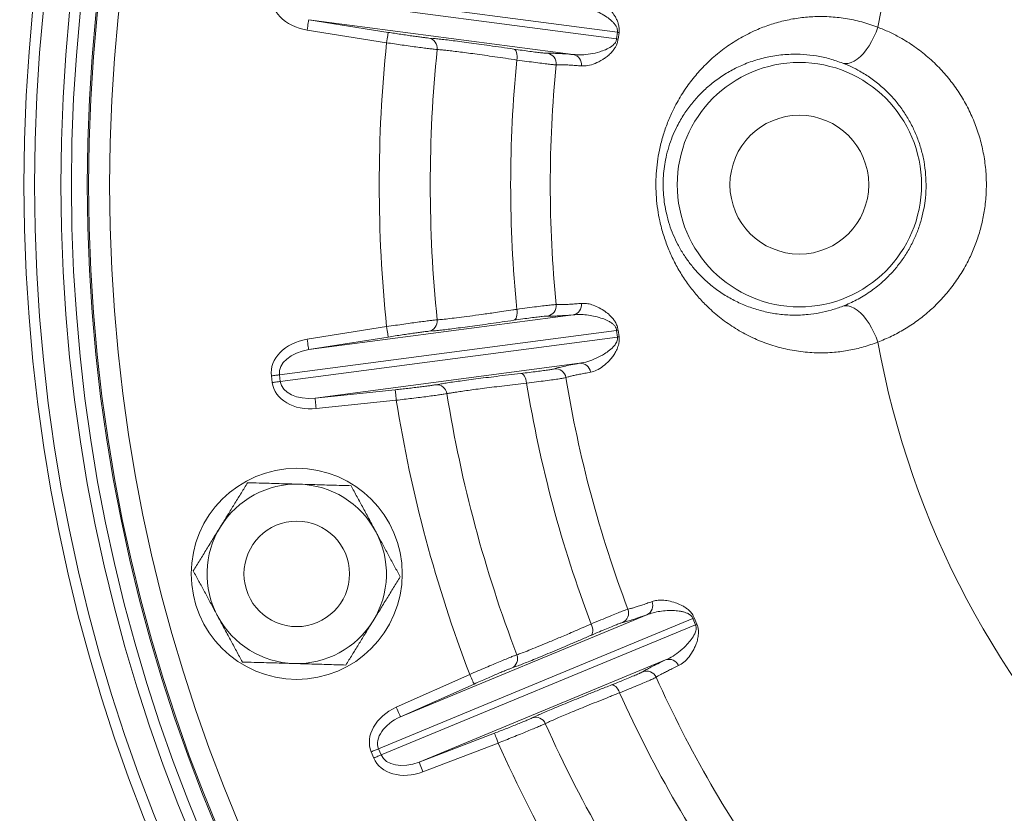
# Paper-space layout 'BSPT _ NPT' of a CAD drawing. Units: millimetres. Extents: x 4 to 417, y 5 to 293.
# Drawn here: x 51 to 65, y 57 to 68 of the extents above; entities that cross this region are included whole.
import ezdxf

# ---------------------------------------------------------------- set-up
doc = ezdxf.new("R2010")
doc.units = ezdxf.units.MM
doc.styles.add('SLDTEXTSTYLE1', font='TXT', dxfattribs={"width": 0.75})
doc.dimstyles.new('SLDDIMSTYLE1', dxfattribs={"dimtxt": 3, "dimasz": 2.5, "dimexe": 0, "dimexo": 0.0625, "dimgap": 0.75, "dimtad": 1, "dimdec": 0, "dimlfac": 7, "dimrnd": 1e-09, "dimzin": 12, "dimdsep": 46, "dimtxsty": 'SLDTEXTSTYLE1', "dimsah": 1, "dimcen": 0.09, "dimadec": 0, "dimazin": 3, "dimtfac": 1, "dimtofl": 0, "dimtmove": 0, "dimatfit": 3, "dimfxl": 0, "dimfrac": 2, "dimtolj": 1, "dimtzin": 12, "dimarcsym": 0})

# ---------------------------------------------------------------- blocks, each defined once
blk = doc.blocks.new('_D_4')
at = {"color": 7, "linetype": 'Continuous', "lineweight": 0}
for p, q in [((69.347, 89.61), (42.921, 89.61)), ((43.721, 89.61), (43.721, 24.62)), ((63.724, 24.62), (42.921, 24.62))]:
    blk.add_line(p, q, dxfattribs=at)
for points in [[(43.721, 89.61), (43.411, 87.11), (44.031, 87.11)], [(43.721, 24.62), (44.031, 27.12), (43.411, 27.12)]]:
    blk.add_solid(points, dxfattribs=at)
at = {"color": 7, "linetype": 'Continuous', "lineweight": 0, "insert": (39.854, 53.79), "char_height": 3, "attachment_point": 1, "rotation": 90, "style": 'SLDTEXTSTYLE1'}
blk.add_mtext('455', dxfattribs=at)

psp = doc.layouts.new('BSPT _ NPT')

# ---------------------------------------------------------------- linework, layer by layer
at = {"color": 7, "linetype": 'Continuous', "lineweight": 0}
for p, q in [((54.9966, 68.5773), (59.5641, 67.976)), ((59.576, 68.0662), (55.0084, 68.6676)), ((58.9754, 67.7655), (55.394, 68.237)), ((55.394, 68.237), (56.4713, 68.0659)), ((56.4489, 67.9249), (55.3716, 68.0959)), ((59.5641, 67.976), (59.576, 68.0662)), ((59.5959, 68.0632), (59.5841, 67.9737)), ((55.394, 63.77), (58.9754, 64.2415)), ((59.5641, 64.031), (54.9966, 63.4297)), ((55.3716, 63.9111), (56.4489, 64.0822)), ((59.576, 63.9408), (59.5641, 64.031)), ((59.5841, 64.0333), (59.5959, 63.9438)), ((55.0084, 63.3395), (59.576, 63.9408)), ((56.4713, 63.9411), (55.394, 63.77)), ((59.0618, 63.5851), (55.4804, 63.1136)), ((54.9006, 63.3253), (54.8887, 63.4155)), ((54.9966, 63.4297), (55.0084, 63.3395)), ((55.4804, 63.1136), (56.5653, 63.2272)), ((56.5801, 63.0851), (55.4953, 62.9715)), ((56.6365, 58.7989), (59.9738, 60.1812)), ((60.6158, 60.1376), (60.6503, 60.0542)), ((60.597, 60.1303), (56.3407, 58.3673)), ((56.3756, 58.2832), (60.6319, 60.0462)), ((60.6319, 60.0462), (60.597, 60.1303)), ((60.2272, 59.5695), (56.8899, 58.1871)), ((56.5784, 58.9293), (57.5747, 59.3734)), ((57.6328, 59.2429), (56.6365, 58.7989)), ((56.8899, 58.1871), (57.9084, 58.5776)), ((57.9595, 58.4443), (56.941, 58.0538)), ((56.2751, 58.2415), (56.2403, 58.3256)), ((56.3407, 58.3673), (56.3756, 58.2832))]:
    psp.add_line(p, q, dxfattribs=at)
at = {"color": 8, "linetype": 'Continuous', "lineweight": 0}
for p, q in [((57.0187, 67.9887), (57.0728, 67.9842)), ((57.0764, 64.0232), (57.0187, 64.0183)), ((57.114, 63.2943), (57.1674, 63.3039)), ((58.1961, 59.4788), (58.1416, 59.4591)), ((58.4211, 58.7845), (58.4702, 58.8076))]:
    psp.add_line(p, q, dxfattribs=at)
at = {"color": 7, "linetype": 'Continuous', "lineweight": 0, "flags": 128}
for points in [[(55.3716, 68.0959), (55.3759, 68.1231), (55.38, 68.1492), (55.3839, 68.1733), (55.3872, 68.1946), (55.39, 68.2121), (55.3921, 68.2253), (55.3935, 68.2337), (55.394, 68.237)], [(62.6278, 67.6481), (62.663, 67.6425), (62.7007, 67.6453), (62.7403, 67.6566), (62.7811, 67.676), (62.8226, 67.7034), (62.864, 67.7383), (62.9047, 67.7802), (62.9441, 67.8284), (62.9816, 67.8821), (63.0166, 67.9406), (63.0485, 68.0029), (63.0769, 68.068), (63.1013, 68.135)], [(56.4489, 67.9249), (56.4532, 67.952), (56.4573, 67.9781), (56.4612, 68.0023), (56.4645, 68.0235), (56.4673, 68.0411), (56.4694, 68.0543), (56.4708, 68.0627), (56.4713, 68.0659)], [(58.2139, 67.6913), (58.2164, 67.7182), (58.2164, 67.7444), (58.214, 67.7689), (58.2092, 67.7908), (58.2023, 67.8094), (58.1934, 67.8239), (58.1829, 67.8339), (58.1711, 67.8389)], [(58.1711, 64.1681), (58.1829, 64.1731), (58.1934, 64.1831), (58.2023, 64.1976), (58.2092, 64.2162), (58.214, 64.2381), (58.2164, 64.2626), (58.2164, 64.2888), (58.2139, 64.3157)], [(63.1013, 63.8721), (63.0769, 63.939), (63.0485, 64.0041), (63.0166, 64.0664), (62.9816, 64.1249), (62.9441, 64.1786), (62.9047, 64.2268), (62.864, 64.2687), (62.8226, 64.3036), (62.7811, 64.331), (62.7403, 64.3504), (62.7007, 64.3617), (62.663, 64.3645), (62.6278, 64.3589)], [(56.4489, 64.0822), (56.4532, 64.055), (56.4573, 64.0289), (56.4612, 64.0048), (56.4645, 63.9835), (56.4673, 63.966), (56.4694, 63.9527), (56.4708, 63.9443), (56.4713, 63.9411)], [(55.3716, 63.9111), (55.3759, 63.884), (55.38, 63.8578), (55.3839, 63.8337), (55.3872, 63.8125), (55.39, 63.7949), (55.3921, 63.7817), (55.3935, 63.7733), (55.394, 63.77)], [(54.8887, 63.4155), (54.904, 63.4175), (54.9191, 63.4195), (54.9339, 63.4215), (54.9481, 63.4233), (54.9616, 63.4251), (54.9743, 63.4268), (54.986, 63.4283), (54.9966, 63.4297)], [(54.9006, 63.3253), (54.9159, 63.3273), (54.931, 63.3293), (54.9458, 63.3312), (54.96, 63.3331), (54.9735, 63.3349), (54.9862, 63.3365), (54.9979, 63.3381), (55.0084, 63.3395)], [(58.3454, 63.3163), (58.3409, 63.343), (58.3342, 63.3683), (58.3255, 63.3913), (58.3152, 63.4113), (58.3037, 63.4274), (58.2913, 63.4391), (58.2786, 63.446), (58.2659, 63.4479)], [(56.5801, 63.0851), (56.5773, 63.1125), (56.5745, 63.1388), (56.572, 63.1631), (56.5697, 63.1845), (56.5679, 63.2021), (56.5665, 63.2155), (56.5656, 63.2239), (56.5653, 63.2272)], [(55.4953, 62.9715), (55.4924, 62.9989), (55.4897, 63.0252), (55.4871, 63.0495), (55.4849, 63.0709), (55.483, 63.0886), (55.4816, 63.1019), (55.4807, 63.1103), (55.4804, 63.1136)], [(59.216, 59.9021), (59.2261, 59.91), (59.2336, 59.9224), (59.2385, 59.9387), (59.2404, 59.9584), (59.2393, 59.9809), (59.2353, 60.0052), (59.2285, 60.0304), (59.2191, 60.0558)], [(57.5747, 59.3734), (57.5859, 59.3483), (57.5966, 59.3241), (57.6066, 59.3018), (57.6154, 59.2821), (57.6226, 59.2659), (57.628, 59.2537), (57.6315, 59.2459), (57.6328, 59.2429)], [(59.6049, 59.1245), (59.5936, 59.1491), (59.5805, 59.1718), (59.5662, 59.1918), (59.5511, 59.2084), (59.5358, 59.221), (59.5208, 59.2291), (59.5067, 59.2325), (59.494, 59.231)], [(56.5784, 58.9293), (56.5896, 58.9042), (56.6003, 58.8801), (56.6103, 58.8577), (56.619, 58.8381), (56.6263, 58.8218), (56.6317, 58.8096), (56.6352, 58.8019), (56.6365, 58.7989)], [(57.9595, 58.4443), (57.9497, 58.4699), (57.9402, 58.4946), (57.9315, 58.5174), (57.9238, 58.5375), (57.9174, 58.5541), (57.9126, 58.5666), (57.9096, 58.5746), (57.9084, 58.5776)], [(56.2403, 58.3256), (56.2545, 58.3315), (56.2686, 58.3374), (56.2823, 58.3431), (56.2956, 58.3486), (56.3082, 58.3538), (56.32, 58.3587), (56.3309, 58.3632), (56.3407, 58.3673)], [(56.2751, 58.2415), (56.2894, 58.2474), (56.3034, 58.2533), (56.3172, 58.259), (56.3304, 58.2645), (56.343, 58.2697), (56.3549, 58.2746), (56.3657, 58.2791), (56.3756, 58.2832)], [(56.941, 58.0538), (56.9312, 58.0794), (56.9217, 58.1041), (56.913, 58.1269), (56.9053, 58.147), (56.8989, 58.1636), (56.8941, 58.1761), (56.8911, 58.1841), (56.8899, 58.1871)]]:
    psp.add_lwpolyline(points, dxfattribs=at)
at = {"color": 7, "linetype": 'Continuous', "lineweight": 0}
for centre, radius in [((74.8952, 66.0035), 23.357), ((74.8952, 66.0035), 23.2142), ((74.8952, 66.0035), 22.8571), ((74.8952, 66.0035), 22.7143), ((74.8952, 66.0035), 22.5), ((74.8952, 66.0035), 22.4825), ((74.8952, 66.0035), 22.1968), ((62.0381, 66.0035), 1.6541), ((62.0381, 66.0035), 0.9398), ((55.2317, 60.7347), 1.4286), ((55.2317, 60.7347), 0.7143)]:
    psp.add_circle(centre, radius, dxfattribs=at)
for centre, radius, start, end in [((74.8952, 66.0035), 11.9849, 29.77014, 169.75581), ((59.15, 65.1726), 2.9249, 81.23063, 81.6252), ((74.8952, 66.0035), 18.5461, 174.05356, 185.94644), ((56.9934, 67.8498), 0.1412, 353.38206, 79.68357), ((59.9004, 70.8712), 2.9147, 263.37402, 263.76997), ((74.8952, 66.0035), 17.8556, 174.11739, 185.88261), ((58.6041, 67.641), 0.1428, 354.24004, 80.68905), ((58.9492, 67.6275), 0.1404, 353.10789, 79.27317), ((74.8952, 66.0035), 16.7665, 174.22264, 185.77736), ((74.8952, 66.0035), 16.2304, 174.26039, 185.73961), ((58.6041, 64.366), 0.1428, 279.31095, 5.75996), ((58.9492, 64.3795), 0.1404, 280.72683, 6.89211), ((56.9934, 64.1572), 0.1412, 280.31643, 6.61794), ((59.9004, 61.1358), 2.9147, 96.23003, 96.62598), ((59.15, 66.8345), 2.9249, 278.3748, 278.76937), ((74.8952, 66.0035), 11.9849, 190.24419, 330.22986), ((58.7354, 63.3688), 0.1428, 9.23993, 95.68917), ((59.0722, 63.445), 0.1405, 8.10842, 94.2729), ((74.8952, 66.0035), 16.2304, 189.26039, 200.73961), ((57.1255, 63.1536), 0.1412, 8.38183, 94.68408), ((74.8952, 66.0035), 16.7665, 189.22264, 200.77736), ((74.8952, 66.0035), 18.5461, 189.05356, 200.94644), ((74.8952, 66.0035), 17.8556, 189.11739, 200.88261), ((55.2317, 60.7347), 1.2143, 88.32804, 148.32804), ((55.2317, 60.7347), 1.2143, 28.32804, 88.32804), ((55.2317, 60.7347), 1.2143, 148.32804, 208.32804), ((55.2317, 60.7347), 1.2143, 328.32804, 28.32804), ((59.9129, 60.3077), 0.1405, 295.72743, 21.8914), ((55.2317, 60.7347), 1.2143, 208.32804, 268.32804), ((59.583, 60.2054), 0.1428, 294.31155, 20.7593), ((61.6801, 57.3982), 2.9389, 111.23176, 111.62447), ((55.2317, 60.7347), 1.2143, 268.32804, 328.32804), ((59.4525, 62.7745), 2.9723, 293.37733, 293.76563), ((58.0812, 59.5868), 0.1412, 295.31631, 21.61777), ((60.2736, 59.4369), 0.1405, 23.10782, 109.27308), ((59.968, 59.2761), 0.1428, 24.24047, 110.68906), ((74.8952, 66.0035), 16.2304, 204.26039, 215.73961), ((74.8952, 66.0035), 16.7665, 204.22264, 215.77736), ((58.4686, 58.6515), 0.1412, 23.38162, 109.68423), ((74.8952, 66.0035), 17.8556, 204.11739, 215.88261), ((74.8952, 66.0035), 18.5461, 204.05356, 215.94644)]:
    psp.add_arc(centre, radius, start, end, dxfattribs=at)
for centre, major_axis, ratio, start_param, end_param in [((55.447, 68.518), (-0.5582, 0.0735), 0.7611705, 0, 1.5358897), ((55.447, 63.489), (0.5582, 0.0735), 0.7611705, 1.6057029, 3.1415927), ((55.447, 63.489), (0.4504, 0.0593), 0.6289055, 1.6057029, 3.1415927), ((55.4589, 63.3988), (0.4504, 0.0593), 0.6289055, 3.1415927, 4.6774824), ((55.4589, 63.3988), (-0.5582, -0.0735), 0.7611705, 0, 1.5358897), ((56.7605, 58.5411), (0.5202, 0.2155), 0.7611705, 1.6057029, 3.1415927), ((56.7605, 58.5411), (0.4197, 0.1739), 0.6289055, 1.6057029, 3.1415927), ((56.7953, 58.457), (0.4197, 0.1739), 0.6289055, 3.1415927, 4.6774824), ((56.7953, 58.457), (-0.5202, -0.2155), 0.7611705, 0, 1.5358897)]:
    psp.add_ellipse(centre, major_axis=major_axis, ratio=ratio, start_param=start_param, end_param=end_param, dxfattribs=at)
for points, knots in [([(59.2113, 68.5422), (59.2325, 68.537), (59.2749, 68.5266), (59.3415, 68.4914), (59.4093, 68.4407), (59.4722, 68.3783), (59.5204, 68.3175), (59.553, 68.2649), (59.5743, 68.2204), (59.5886, 68.1778), (59.5959, 68.1406), (59.5995, 68.1058), (59.5972, 68.0787), (59.5959, 68.0632)], [0, 0, 0, 0, 0.1567014, 0.3139006, 0.4709672, 0.6274919, 0.7448197, 0.8049411, 0.8649669, 0.9151248, 0.9406588, 0.9660946, 1, 1, 1, 1]), ([(59.576, 68.0662), (59.5765, 68.0725), (59.5775, 68.0832), (59.5753, 68.103), (59.5701, 68.1211), (59.5586, 68.1467), (59.5394, 68.1756), (59.5113, 68.2068), (59.469, 68.245), (59.4067, 68.2897), (59.3253, 68.3361), (59.2363, 68.375), (59.1483, 68.4053), (59.0906, 68.4164), (59.0618, 68.4219)], [0, 0, 0, 0, 0.0145688, 0.024967, 0.0497442, 0.06745, 0.1137604, 0.1726075, 0.2319183, 0.3511003, 0.5122915, 0.6735226, 0.8367679, 1, 1, 1, 1]), ([(63.1013, 63.8721), (63.0366, 63.8489), (62.9069, 63.8026), (62.7102, 63.7585), (62.4967, 63.7295), (62.2681, 63.7231), (62.0272, 63.7435), (61.7929, 63.7896), (61.5673, 63.8599), (61.3518, 63.9535), (61.1468, 64.0694), (60.9536, 64.2073), (60.7891, 64.3532), (60.6507, 64.501), (60.5354, 64.646), (60.4298, 64.8036), (60.3377, 64.9695), (60.2597, 65.1427), (60.1959, 65.3218), (60.1492, 65.4979), (60.1182, 65.6677), (60.1003, 65.8279), (60.0934, 65.9902), (60.0984, 66.1527), (60.1145, 66.3133), (60.143, 66.4806), (60.1861, 66.6518), (60.2442, 66.8243), (60.3217, 67.0061), (60.4219, 67.1925), (60.547, 67.3785), (60.6919, 67.5545), (60.8572, 67.7185), (61.0434, 67.8677), (61.2421, 67.995), (61.4404, 68.0946), (61.6357, 68.1699), (61.8257, 68.2242), (62.0213, 68.2615), (62.226, 68.2813), (62.4396, 68.281), (62.6606, 68.2574), (62.8825, 68.2121), (63.0285, 68.1606), (63.1013, 68.135)], [0, 0, 0, 0, 0.0232266, 0.0465008, 0.0697373, 0.099044, 0.1284752, 0.1579263, 0.1872603, 0.2165273, 0.2458979, 0.2752609, 0.3045168, 0.3262165, 0.3479819, 0.3697242, 0.3913925, 0.4113245, 0.4312991, 0.4512017, 0.4670286, 0.4828974, 0.4987152, 0.5145195, 0.530375, 0.5461877, 0.565129, 0.5841344, 0.6031009, 0.6287294, 0.6544382, 0.6801011, 0.7093121, 0.7386347, 0.7679701, 0.7972001, 0.82169, 0.8462442, 0.8707906, 0.8952713, 0.921412, 0.9476628, 0.9738903, 1, 1, 1, 1]), ([(63.1013, 68.135), (63.152, 68.1144), (63.2534, 68.0734), (63.4192, 67.988), (63.5968, 67.8772), (63.7813, 67.734), (63.9473, 67.5757), (64.0937, 67.4048), (64.2204, 67.2246), (64.3291, 67.0332), (64.4184, 66.8324), (64.488, 66.6251), (64.5388, 66.407), (64.5678, 66.1801), (64.5739, 65.9474), (64.5576, 65.7263), (64.5217, 65.5196), (64.4711, 65.3282), (64.405, 65.1431), (64.3204, 64.9575), (64.2151, 64.7744), (64.0888, 64.5966), (63.9485, 64.4336), (63.7964, 64.287), (63.6342, 64.1575), (63.4633, 64.0449), (63.2857, 63.9478), (63.1627, 63.8973), (63.1013, 63.8721)], [0, 0, 0, 0, 0.032206, 0.0644111, 0.1085044, 0.1526941, 0.1967665, 0.2364903, 0.2763066, 0.3160113, 0.3539938, 0.3920792, 0.4300478, 0.4697688, 0.5096274, 0.5493468, 0.5834589, 0.6177346, 0.6520238, 0.6861542, 0.725402, 0.7648439, 0.804314, 0.8435996, 0.8826207, 0.9217794, 0.9609556, 1, 1, 1, 1]), ([(56.4713, 68.0659), (56.4997, 68.0614), (56.5566, 68.0525), (56.6432, 68.0392), (56.7287, 68.0264), (56.8101, 68.0147), (56.8818, 68.0047), (56.9419, 67.9969), (56.9896, 67.9913), (57.009, 67.9896), (57.0187, 67.9887)], [0, 0, 0, 0, 0.1151533, 0.2303052, 0.3586317, 0.4869558, 0.6152167, 0.7434764, 0.8717372, 1, 1, 1, 1]), ([(57.1337, 67.8335), (57.1215, 67.8346), (57.0973, 67.8368), (57.0377, 67.8437), (56.9625, 67.853), (56.8728, 67.8648), (56.771, 67.8787), (56.6641, 67.8936), (56.5556, 67.9092), (56.4845, 67.9196), (56.4489, 67.9249)], [0, 0, 0, 0, 0.1282836, 0.2565712, 0.3848441, 0.5131177, 0.6414358, 0.7697532, 0.8848773, 1, 1, 1, 1]), ([(57.0728, 67.9842), (57.0946, 67.9821), (57.1388, 67.9777), (57.2232, 67.9682), (57.3217, 67.9563), (57.435, 67.9419), (57.5609, 67.9253), (57.6972, 67.9067), (57.844, 67.8862), (58.0014, 67.8637), (58.1145, 67.8472), (58.1711, 67.8389)], [0, 0, 0, 0, 0.107519, 0.2174803, 0.3274428, 0.4406076, 0.5537705, 0.663731, 0.7736924, 0.8868467, 1, 1, 1, 1]), ([(58.9754, 67.7655), (59.0126, 67.763), (59.0872, 67.7579), (59.2077, 67.7704), (59.3171, 67.7964), (59.4131, 67.8284), (59.4743, 67.8608), (59.5159, 67.8928), (59.5375, 67.9148), (59.5538, 67.9391), (59.5619, 67.9617), (59.5635, 67.9721), (59.5641, 67.976)], [0, 0, 0, 0, 0.2070551, 0.4143173, 0.621279, 0.7463581, 0.8710658, 0.9063573, 0.9415336, 0.9754765, 0.9908989, 1, 1, 1, 1]), ([(59.5841, 67.9737), (59.5814, 67.9587), (59.5754, 67.9251), (59.5573, 67.8833), (59.5367, 67.848), (59.5071, 67.8083), (59.4685, 67.7671), (59.4217, 67.7288), (59.3543, 67.684), (59.2698, 67.6402), (59.1728, 67.6104), (59.1167, 67.6105), (59.0886, 67.6106)], [0, 0, 0, 0, 0.0333302, 0.0746658, 0.1127253, 0.1508938, 0.2335107, 0.3165611, 0.3995703, 0.5994582, 0.7999472, 1, 1, 1, 1]), ([(58.2139, 67.6913), (58.1624, 67.699), (58.0593, 67.7143), (57.9128, 67.7356), (57.7734, 67.7554), (57.6443, 67.7733), (57.5272, 67.789), (57.4216, 67.8026), (57.3276, 67.814), (57.2522, 67.8226), (57.1934, 67.8286), (57.1569, 67.8318), (57.139, 67.8331), (57.1337, 67.8335)], [0, 0, 0, 0, 0.0993507, 0.1987011, 0.3009356, 0.4031705, 0.5025169, 0.601863, 0.7041018, 0.8063397, 0.8860707, 0.9661624, 1, 1, 1, 1]), ([(58.1711, 67.8389), (58.2096, 67.8333), (58.2876, 67.822), (58.3909, 67.8077), (58.4817, 67.7958), (58.5531, 67.7873), (58.6051, 67.7822), (58.6198, 67.782), (58.6272, 67.7819)], [0, 0, 0, 0, 0.15828492, 0.32063742, 0.48805088, 0.66032012, 0.82773064, 1, 1, 1, 1]), ([(58.6272, 67.7819), (58.6442, 67.7825), (58.6781, 67.7837), (58.7561, 67.781), (58.8522, 67.7755), (58.9343, 67.7688), (58.9754, 67.7655)], [0, 0, 0, 0, 0.2487572, 0.49751559, 0.748758, 1, 1, 1, 1]), ([(62.6278, 67.6481), (62.5683, 67.6691), (62.449, 67.7112), (62.2702, 67.7486), (62.0935, 67.7689), (61.9041, 67.7717), (61.7044, 67.7529), (61.497, 67.7082), (61.3056, 67.6427), (61.13, 67.5605), (60.9693, 67.4637), (60.8177, 67.3488), (60.6832, 67.2219), (60.5651, 67.0857), (60.4629, 66.9413), (60.3806, 66.7952), (60.3167, 66.6523), (60.2688, 66.5171), (60.233, 66.3817), (60.2094, 66.2489), (60.1961, 66.1221), (60.1918, 65.993), (60.1976, 65.8639), (60.2125, 65.7375), (60.2381, 65.6027), (60.277, 65.4634), (60.3295, 65.3231), (60.3937, 65.1874), (60.4692, 65.0574), (60.5561, 64.9341), (60.6497, 64.8225), (60.7622, 64.7085), (60.8958, 64.5959), (61.0529, 64.4901), (61.2186, 64.4023), (61.3922, 64.3323), (61.5735, 64.2802), (61.7618, 64.247), (61.956, 64.2339), (62.1401, 64.2415), (62.3119, 64.2663), (62.4698, 64.3025), (62.5752, 64.3401), (62.6278, 64.3589)], [0, 0, 0, 0, 0.0264573, 0.0530105, 0.0795891, 0.1060799, 0.1398827, 0.1737514, 0.2075662, 0.2376876, 0.2678933, 0.2980818, 0.3281797, 0.3536954, 0.3792477, 0.4047157, 0.4225897, 0.4405022, 0.4583308, 0.4725894, 0.486902, 0.501142, 0.515414, 0.5297585, 0.5440507, 0.5628556, 0.5817535, 0.6006108, 0.6222702, 0.6440003, 0.6657621, 0.6874638, 0.7176851, 0.7479922, 0.77831, 0.808547, 0.8388176, 0.8691784, 0.8995213, 0.9297664, 0.9531714, 0.9766061, 1, 1, 1, 1]), ([(58.7462, 67.6267), (58.7378, 67.6269), (58.7208, 67.6272), (58.6611, 67.6331), (58.5774, 67.6428), (58.4725, 67.6561), (58.351, 67.6722), (58.26, 67.6849), (58.2139, 67.6913)], [0, 0, 0, 0, 0.16742422, 0.33969801, 0.50711793, 0.67938901, 0.83766076, 1, 1, 1, 1]), ([(59.0886, 67.6106), (59.0613, 67.6129), (59.0065, 67.6174), (58.9359, 67.6222), (58.8736, 67.6257), (58.8209, 67.6276), (58.7776, 67.628), (58.7565, 67.6271), (58.7462, 67.6267)], [0, 0, 0, 0, 0.1677252, 0.3355472, 0.5033672, 0.6719447, 0.8405196, 1, 1, 1, 1]), ([(62.6278, 64.3589), (62.69, 64.3855), (62.8147, 64.4387), (62.9931, 64.5481), (63.1471, 64.6677), (63.2765, 64.7935), (63.3836, 64.9186), (63.4809, 65.0561), (63.5636, 65.2006), (63.631, 65.3503), (63.6838, 65.5026), (63.7197, 65.6478), (63.7445, 65.8005), (63.7563, 65.9604), (63.7515, 66.1394), (63.7294, 66.3143), (63.6904, 66.4824), (63.637, 66.6418), (63.5687, 66.7966), (63.4853, 66.9441), (63.3882, 67.0829), (63.2761, 67.2149), (63.1488, 67.3373), (63.0072, 67.4481), (62.8713, 67.5338), (62.7444, 67.6), (62.6667, 67.6321), (62.6278, 67.6481)], [0, 0, 0, 0, 0.0539688, 0.1080617, 0.1619822, 0.2013798, 0.2409614, 0.2804959, 0.3198305, 0.3553103, 0.3908845, 0.4263415, 0.4526428, 0.4907604, 0.5290367, 0.5671575, 0.604055, 0.6410861, 0.6780101, 0.7176092, 0.7573286, 0.7969603, 0.8421772, 0.887511, 0.93276, 0.9663788, 1, 1, 1, 1]), ([(57.1337, 64.1735), (57.1566, 64.1753), (57.2027, 64.1791), (57.3034, 64.1901), (57.4255, 64.2048), (57.5708, 64.2238), (57.7359, 64.2463), (57.8945, 64.2688), (58.0376, 64.2896), (58.1361, 64.3041), (58.1959, 64.3131), (58.2139, 64.3157)], [0, 0, 0, 0, 0.1341226, 0.2686736, 0.4027963, 0.536921, 0.6714728, 0.8055974, 0.8855894, 0.9655795, 1, 1, 1, 1]), ([(58.2139, 64.3157), (58.2614, 64.3223), (58.3579, 64.3357), (58.4818, 64.3521), (58.5874, 64.3654), (58.6665, 64.3744), (58.7224, 64.3798), (58.7382, 64.3802), (58.7462, 64.3803)], [0, 0, 0, 0, 0.1675857, 0.3400209, 0.507627, 0.6800997, 0.8380263, 1, 1, 1, 1]), ([(58.7462, 64.3803), (58.757, 64.3799), (58.7787, 64.379), (58.8231, 64.3795), (58.8761, 64.3814), (58.9388, 64.385), (59.009, 64.3898), (59.0626, 64.3942), (59.0886, 64.3964)], [0, 0, 0, 0, 0.1677278, 0.3355489, 0.5033701, 0.6719468, 0.8405235, 1, 1, 1, 1]), ([(59.0886, 64.3964), (59.1104, 64.3969), (59.1541, 64.3978), (59.2275, 64.3811), (59.3062, 64.3496), (59.3831, 64.3056), (59.4454, 64.2594), (59.4905, 64.217), (59.5226, 64.1795), (59.5474, 64.1421), (59.5641, 64.1081), (59.5766, 64.0753), (59.5814, 64.0486), (59.5841, 64.0333)], [0, 0, 0, 0, 0.1567016, 0.3139006, 0.4709673, 0.6274921, 0.7448198, 0.8049412, 0.8649669, 0.9151247, 0.9406588, 0.9660948, 1, 1, 1, 1]), ([(56.4489, 64.0822), (56.4886, 64.088), (56.5682, 64.0997), (56.6843, 64.1162), (56.7936, 64.1315), (56.8933, 64.1449), (56.9803, 64.1562), (57.0494, 64.1647), (57.1019, 64.1707), (57.1231, 64.1725), (57.1337, 64.1735)], [0, 0, 0, 0, 0.12862304, 0.25724857, 0.38590484, 0.51456229, 0.64308439, 0.77161082, 0.88580672, 1, 1, 1, 1]), ([(58.1711, 64.1681), (58.1175, 64.1603), (58.0099, 64.1445), (57.8571, 64.1227), (57.7117, 64.1023), (57.5744, 64.0836), (57.4473, 64.0667), (57.3329, 64.0521), (57.233, 64.04), (57.1457, 64.03), (57.0997, 64.0255), (57.0764, 64.0232)], [0, 0, 0, 0, 0.1078623, 0.21644, 0.3270023, 0.4375635, 0.5513326, 0.6651034, 0.7756649, 0.8862262, 1, 1, 1, 1]), ([(58.6272, 64.2251), (58.6206, 64.225), (58.6071, 64.225), (58.5598, 64.2204), (58.4919, 64.2125), (58.4024, 64.2009), (58.2956, 64.1862), (58.213, 64.1742), (58.1711, 64.1681)], [0, 0, 0, 0, 0.1579185, 0.319884, 0.4874829, 0.6599502, 0.8275477, 1, 1, 1, 1]), ([(58.9754, 64.2415), (58.9347, 64.2382), (58.8534, 64.2316), (58.7572, 64.226), (58.6787, 64.2234), (58.6444, 64.2245), (58.6272, 64.2251)], [0, 0, 0, 0, 0.2487599, 0.4975168, 0.7487587, 1, 1, 1, 1]), ([(59.5641, 64.031), (59.563, 64.0372), (59.5611, 64.0478), (59.5539, 64.0663), (59.5442, 64.0825), (59.5265, 64.1043), (59.5005, 64.1272), (59.4653, 64.1501), (59.4145, 64.1761), (59.3428, 64.2031), (59.2521, 64.2268), (59.1561, 64.2414), (59.0632, 64.2479), (59.0046, 64.2436), (58.9754, 64.2415)], [0, 0, 0, 0, 0.0145688, 0.0249669, 0.0497444, 0.0674502, 0.1137605, 0.1726076, 0.2319183, 0.3511003, 0.5122915, 0.6735228, 0.8367679, 1, 1, 1, 1]), ([(57.0187, 64.0183), (57.0102, 64.0175), (56.9932, 64.0161), (56.9513, 64.0113), (56.896, 64.0042), (56.8265, 63.9947), (56.7468, 63.9833), (56.6594, 63.9703), (56.5666, 63.9561), (56.503, 63.9461), (56.4713, 63.9411)], [0, 0, 0, 0, 0.11417562, 0.22834823, 0.35685721, 0.48536319, 0.61402541, 0.74268853, 0.87134262, 1, 1, 1, 1]), ([(59.0618, 63.5851), (59.0984, 63.5923), (59.1718, 63.6067), (59.2849, 63.65), (59.3839, 63.7034), (59.4683, 63.7591), (59.5191, 63.8063), (59.551, 63.8479), (59.5661, 63.8748), (59.5756, 63.9025), (59.5775, 63.9264), (59.5764, 63.9369), (59.576, 63.9408)], [0, 0, 0, 0, 0.2070554, 0.4143171, 0.621279, 0.7463579, 0.8710655, 0.9063573, 0.9415336, 0.9754765, 0.9908989, 1, 1, 1, 1]), ([(59.5959, 63.9438), (59.5972, 63.9286), (59.6001, 63.8945), (59.5934, 63.8495), (59.5826, 63.81), (59.5644, 63.7641), (59.5377, 63.7142), (59.5024, 63.6652), (59.4489, 63.6045), (59.3786, 63.5402), (59.2927, 63.4864), (59.2384, 63.472), (59.2113, 63.4648)], [0, 0, 0, 0, 0.0333303, 0.0746658, 0.1127252, 0.1508937, 0.2335107, 0.3165609, 0.3995704, 0.5994584, 0.7999474, 1, 1, 1, 1]), ([(58.2659, 63.4479), (58.3046, 63.4524), (58.3829, 63.4617), (58.4863, 63.4746), (58.5771, 63.4866), (58.6482, 63.4969), (58.6998, 63.5054), (58.714, 63.509), (58.7212, 63.5109)], [0, 0, 0, 0, 0.1582851, 0.3206371, 0.4880507, 0.6603203, 0.8277308, 1, 1, 1, 1]), ([(58.7212, 63.5109), (58.7375, 63.5158), (58.77, 63.5257), (58.8459, 63.5434), (58.9403, 63.5629), (59.0213, 63.5777), (59.0618, 63.5851)], [0, 0, 0, 0, 0.2487572, 0.4975156, 0.748758, 1, 1, 1, 1]), ([(57.1674, 63.3039), (57.1891, 63.3075), (57.2329, 63.3148), (57.3169, 63.3274), (57.4151, 63.3414), (57.5282, 63.3568), (57.6541, 63.3733), (57.7906, 63.3907), (57.9377, 63.4088), (58.0956, 63.4279), (58.2092, 63.4412), (58.2659, 63.4479)], [0, 0, 0, 0, 0.1075188, 0.2174802, 0.3274429, 0.4406074, 0.5537706, 0.663731, 0.7736922, 0.8868466, 1, 1, 1, 1]), ([(58.8764, 63.3917), (58.8682, 63.3897), (58.8517, 63.3857), (58.7925, 63.3759), (58.7091, 63.3636), (58.6044, 63.3493), (58.4828, 63.3334), (58.3916, 63.3221), (58.3454, 63.3163)], [0, 0, 0, 0, 0.16742435, 0.33969802, 0.50711843, 0.67938893, 0.83766133, 1, 1, 1, 1]), ([(59.2113, 63.4648), (59.1843, 63.4599), (59.1302, 63.4501), (59.0607, 63.4365), (58.9997, 63.4237), (58.9483, 63.4119), (58.9063, 63.4011), (58.8862, 63.3948), (58.8764, 63.3917)], [0, 0, 0, 0, 0.1677253, 0.3355473, 0.5033671, 0.6719447, 0.8405195, 1, 1, 1, 1]), ([(56.5653, 63.2272), (56.5939, 63.2302), (56.6511, 63.2363), (56.7383, 63.2459), (56.8241, 63.2556), (56.9058, 63.2653), (56.9776, 63.2743), (57.0377, 63.2823), (57.0852, 63.2892), (57.1044, 63.2926), (57.114, 63.2943)], [0, 0, 0, 0, 0.1151527, 0.2303062, 0.358631, 0.4869548, 0.6152174, 0.7434762, 0.8717376, 1, 1, 1, 1]), ([(58.3454, 63.3163), (58.2937, 63.3104), (58.1902, 63.2986), (58.0431, 63.2812), (57.9034, 63.2643), (57.774, 63.2481), (57.6569, 63.233), (57.5514, 63.2188), (57.4576, 63.2055), (57.3825, 63.1942), (57.3243, 63.1848), (57.2881, 63.1785), (57.2705, 63.1752), (57.2652, 63.1742)], [0, 0, 0, 0, 0.09935077, 0.19870146, 0.30093585, 0.40317036, 0.50251712, 0.60186297, 0.704102, 0.80633968, 0.88607069, 0.96616239, 1, 1, 1, 1]), ([(57.2652, 63.1742), (57.2532, 63.1721), (57.2292, 63.1679), (57.1699, 63.1591), (57.0949, 63.1487), (57.0052, 63.1368), (56.9032, 63.1239), (56.7961, 63.1107), (56.6873, 63.0976), (56.6159, 63.0893), (56.5801, 63.0851)], [0, 0, 0, 0, 0.1282834, 0.2565716, 0.3848443, 0.5131184, 0.6414352, 0.7697533, 0.8848755, 1, 1, 1, 1]), ([(54.1983, 61.3723), (54.207, 61.3864), (54.2444, 61.4471), (54.3105, 61.5541), (54.3963, 61.6933), (54.4818, 61.8319), (54.5382, 61.9232), (54.5664, 61.9689)], [0, 0, 0, 0, 0.0700535, 0.3004223, 0.5308278, 0.7653898, 1, 1, 1, 1]), ([(54.5664, 61.9689), (54.6188, 61.9674), (54.7151, 61.9646), (54.8572, 61.9604), (54.9924, 61.9565), (55.1292, 61.9525), (55.2212, 61.9498), (55.2671, 61.9485)], [0, 0, 0, 0, 0.2293315, 0.4207648, 0.6121763, 0.8060944, 1, 1, 1, 1]), ([(55.2671, 61.9485), (55.3256, 61.9468), (55.4284, 61.9438), (55.5749, 61.9395), (55.7512, 61.9343), (55.8811, 61.9305), (55.9679, 61.928)], [0, 0, 0, 0, 0.246313, 0.4337443, 0.6211977, 1, 1, 1, 1]), ([(55.9679, 61.928), (55.9948, 61.8781), (56.0486, 61.7783), (56.1313, 61.625), (56.2154, 61.469), (56.2722, 61.3636), (56.3006, 61.3109)], [0, 0, 0, 0, 0.2477123, 0.4953659, 0.7477042, 1, 1, 1, 1]), ([(53.8302, 60.7756), (53.8599, 60.8239), (53.9195, 60.9203), (54.0109, 61.0686), (54.104, 61.2194), (54.1668, 61.3213), (54.1983, 61.3723)], [0, 0, 0, 0, 0.24771165, 0.49536667, 0.74770505, 1, 1, 1, 1]), ([(56.3006, 61.3109), (56.3085, 61.2963), (56.3423, 61.2335), (56.402, 61.1228), (56.4796, 60.9788), (56.5568, 60.8355), (56.6078, 60.741), (56.6333, 60.6938)], [0, 0, 0, 0, 0.0700541, 0.3004223, 0.5308285, 0.7653897, 1, 1, 1, 1]), ([(54.1628, 60.1585), (54.155, 60.1731), (54.1211, 60.2359), (54.0614, 60.3466), (53.9838, 60.4905), (53.9066, 60.6338), (53.8556, 60.7283), (53.8302, 60.7756)], [0, 0, 0, 0, 0.0700528, 0.3004227, 0.5308278, 0.7653908, 1, 1, 1, 1]), ([(56.6333, 60.6938), (56.6035, 60.6455), (56.544, 60.549), (56.4525, 60.4008), (56.3595, 60.25), (56.2966, 60.1481), (56.2652, 60.0971)], [0, 0, 0, 0, 0.2477132, 0.495366, 0.7477066, 1, 1, 1, 1]), ([(59.7166, 60.256), (59.7272, 60.2583), (59.7483, 60.2631), (59.791, 60.2751), (59.8418, 60.2907), (59.9015, 60.3103), (59.9679, 60.3331), (60.0186, 60.3513), (60.0432, 60.3601)], [0, 0, 0, 0, 0.16772782, 0.33554888, 0.50336993, 0.67194683, 0.84052338, 1, 1, 1, 1]), ([(60.0432, 60.3601), (60.0641, 60.3662), (60.106, 60.3784), (60.1813, 60.3813), (60.2654, 60.3712), (60.3511, 60.3486), (60.4233, 60.3201), (60.4777, 60.2908), (60.5185, 60.2629), (60.5521, 60.2332), (60.577, 60.2047), (60.5976, 60.1763), (60.6092, 60.1517), (60.6158, 60.1376)], [0, 0, 0, 0, 0.15670132, 0.31390071, 0.47096719, 0.62749195, 0.74482003, 0.80494123, 0.86496698, 0.9151249, 0.94065862, 0.96609487, 1, 1, 1, 1]), ([(54.4955, 59.5414), (54.4686, 59.5913), (54.4148, 59.6911), (54.3322, 59.8444), (54.2481, 60.0004), (54.1913, 60.1058), (54.1628, 60.1585)], [0, 0, 0, 0, 0.2477116, 0.4953666, 0.7477049, 1, 1, 1, 1]), ([(59.2191, 60.0558), (59.2633, 60.0745), (59.353, 60.1124), (59.4685, 60.1603), (59.567, 60.2004), (59.6411, 60.2296), (59.6937, 60.2493), (59.7089, 60.2538), (59.7166, 60.256)], [0, 0, 0, 0, 0.167586, 0.3400205, 0.5076274, 0.6800997, 0.8380262, 1, 1, 1, 1]), ([(59.9738, 60.1812), (59.9354, 60.1675), (59.8586, 60.1401), (59.7672, 60.1098), (59.692, 60.0869), (59.6586, 60.0791), (59.6418, 60.0752)], [0, 0, 0, 0, 0.2487599, 0.4975169, 0.7487586, 1, 1, 1, 1]), ([(60.597, 60.1303), (60.5944, 60.136), (60.5898, 60.1457), (60.578, 60.1617), (60.5645, 60.1748), (60.5417, 60.1913), (60.5107, 60.2067), (60.4707, 60.2197), (60.415, 60.2316), (60.3387, 60.2392), (60.245, 60.2386), (60.1485, 60.2278), (60.0571, 60.2101), (60.0016, 60.1908), (59.9738, 60.1812)], [0, 0, 0, 0, 0.0145689, 0.024967, 0.0497441, 0.06745, 0.1137603, 0.1726075, 0.2319183, 0.3511005, 0.5122916, 0.6735227, 0.8367682, 1, 1, 1, 1]), ([(56.2652, 60.0971), (56.2564, 60.083), (56.219, 60.0223), (56.1529, 59.9152), (56.0671, 59.7761), (55.9816, 59.6375), (55.9252, 59.5462), (55.8971, 59.5005)], [0, 0, 0, 0, 0.07005499, 0.30042282, 0.53082841, 0.76538976, 1, 1, 1, 1]), ([(58.2125, 59.6388), (58.2342, 59.6466), (58.2777, 59.6621), (58.3721, 59.6988), (58.4863, 59.7446), (58.6218, 59.8005), (58.7754, 59.865), (58.9228, 59.9278), (59.0556, 59.9849), (59.147, 60.0245), (59.2024, 60.0486), (59.2191, 60.0558)], [0, 0, 0, 0, 0.1341225, 0.2686738, 0.4027964, 0.5369213, 0.671473, 0.8055974, 0.8855894, 0.9655795, 1, 1, 1, 1]), ([(59.6418, 60.0752), (59.6354, 60.0735), (59.6224, 60.0699), (59.578, 60.0533), (59.5143, 60.028), (59.431, 59.9937), (59.3315, 59.9518), (59.2549, 59.9188), (59.216, 59.9021)], [0, 0, 0, 0, 0.1579185, 0.3198842, 0.4874825, 0.6599507, 0.8275472, 1, 1, 1, 1]), ([(60.2272, 59.5695), (60.2608, 59.586), (60.3279, 59.6189), (60.426, 59.69), (60.5078, 59.7671), (60.5749, 59.8428), (60.6117, 59.9015), (60.6317, 59.95), (60.6394, 59.9799), (60.6414, 60.009), (60.6371, 60.0327), (60.6333, 60.0425), (60.6319, 60.0462)], [0, 0, 0, 0, 0.2070552, 0.4143173, 0.6212792, 0.746358, 0.8710656, 0.9063575, 0.9415336, 0.9754765, 0.9908991, 1, 1, 1, 1]), ([(60.6503, 60.0542), (60.6555, 60.0399), (60.6671, 60.0077), (60.6723, 59.9625), (60.6721, 59.9216), (60.6663, 59.8725), (60.6535, 59.8174), (60.6321, 59.7609), (60.5961, 59.6884), (60.5449, 59.6082), (60.4758, 59.5339), (60.4271, 59.506), (60.4028, 59.492)], [0, 0, 0, 0, 0.0333302, 0.0746656, 0.112725, 0.1508937, 0.2335106, 0.3165609, 0.3995703, 0.5994582, 0.7999473, 1, 1, 1, 1]), ([(59.216, 59.9021), (59.1662, 59.8807), (59.0664, 59.8376), (58.9245, 59.777), (58.7892, 59.7197), (58.6615, 59.666), (58.5431, 59.6169), (58.4363, 59.5731), (58.343, 59.5356), (58.2613, 59.5034), (58.218, 59.4871), (58.1961, 59.4788)], [0, 0, 0, 0, 0.1078624, 0.2164402, 0.3270028, 0.4375637, 0.5513328, 0.6651033, 0.775665, 0.8862263, 1, 1, 1, 1]), ([(57.5747, 59.3734), (57.6116, 59.3893), (57.6854, 59.4212), (57.7932, 59.4672), (57.8949, 59.5102), (57.9877, 59.549), (58.0688, 59.5825), (58.1334, 59.6086), (58.1825, 59.6279), (58.2025, 59.6352), (58.2125, 59.6388)], [0, 0, 0, 0, 0.1286243, 0.2572479, 0.3859058, 0.5145618, 0.6430854, 0.7716111, 0.8858066, 1, 1, 1, 1]), ([(55.1963, 59.5209), (55.1509, 59.5222), (55.0602, 59.5249), (54.924, 59.5289), (54.7882, 59.5328), (54.6448, 59.537), (54.548, 59.5398), (54.4955, 59.5414)], [0, 0, 0, 0, 0.1912861, 0.3825861, 0.5766159, 0.7706687, 1, 1, 1, 1]), ([(55.8971, 59.5005), (55.8111, 59.503), (55.6817, 59.5068), (55.5053, 59.5119), (55.358, 59.5162), (55.2547, 59.5192), (55.1963, 59.5209)], [0, 0, 0, 0, 0.3750597, 0.5643836, 0.7536877, 1, 1, 1, 1]), ([(59.9175, 59.4097), (59.9319, 59.4187), (59.9607, 59.4366), (60.0295, 59.4733), (60.1156, 59.5166), (60.19, 59.5519), (60.2272, 59.5695)], [0, 0, 0, 0, 0.2487572, 0.4975156, 0.748758, 1, 1, 1, 1]), ([(60.4028, 59.492), (60.3779, 59.4803), (60.3283, 59.4568), (60.2647, 59.4257), (60.209, 59.3976), (60.1624, 59.3728), (60.1247, 59.3516), (60.1068, 59.3402), (60.0982, 59.3347)], [0, 0, 0, 0, 0.1677251, 0.3355473, 0.5033672, 0.6719448, 0.8405196, 1, 1, 1, 1]), ([(58.1416, 59.4591), (58.1336, 59.4562), (58.1176, 59.4504), (58.0783, 59.4349), (58.0268, 59.4138), (57.9621, 59.3866), (57.888, 59.3549), (57.807, 59.3198), (57.721, 59.2821), (57.6622, 59.256), (57.6328, 59.2429)], [0, 0, 0, 0, 0.1141754, 0.2283477, 0.3568582, 0.4853642, 0.614027, 0.7426899, 0.8713444, 1, 1, 1, 1]), ([(59.494, 59.231), (59.5301, 59.2454), (59.6034, 59.2746), (59.7, 59.3138), (59.7845, 59.3489), (59.8506, 59.3773), (59.8982, 59.3988), (59.911, 59.406), (59.9175, 59.4097)], [0, 0, 0, 0, 0.1582851, 0.3206371, 0.4880503, 0.6603202, 0.8277307, 1, 1, 1, 1]), ([(60.0982, 59.3347), (60.0908, 59.3307), (60.0759, 59.3225), (60.0213, 59.2978), (59.9439, 59.2643), (59.8465, 59.2234), (59.7331, 59.1766), (59.648, 59.142), (59.6049, 59.1245)], [0, 0, 0, 0, 0.1674243, 0.3396982, 0.5071183, 0.6793893, 0.8376613, 1, 1, 1, 1]), ([(58.4702, 58.8076), (58.4902, 58.8167), (58.5306, 58.835), (58.6085, 58.869), (58.6997, 58.9079), (58.805, 58.9521), (58.9223, 59.0006), (59.0497, 59.0527), (59.1871, 59.1083), (59.3347, 59.1676), (59.4409, 59.2099), (59.494, 59.231)], [0, 0, 0, 0, 0.1075189, 0.2174802, 0.327443, 0.4406074, 0.5537705, 0.6637309, 0.7736924, 0.8868467, 1, 1, 1, 1]), ([(59.6049, 59.1245), (59.5564, 59.1054), (59.4595, 59.0671), (59.322, 59.0123), (59.1913, 58.9598), (59.0706, 58.9107), (58.9614, 58.8658), (58.8631, 58.8248), (58.776, 58.7877), (58.7063, 58.7574), (58.6525, 58.7332), (58.6192, 58.7177), (58.603, 58.7099), (58.5982, 58.7076)], [0, 0, 0, 0, 0.0993509, 0.1987016, 0.3009355, 0.4031704, 0.5025168, 0.601863, 0.704102, 0.8063398, 0.8860707, 0.9661623, 1, 1, 1, 1]), ([(57.9084, 58.5776), (57.9353, 58.588), (57.989, 58.6086), (58.0707, 58.6405), (58.1511, 58.6721), (58.2275, 58.7026), (58.2945, 58.7299), (58.3505, 58.7532), (58.3946, 58.7721), (58.4122, 58.7804), (58.4211, 58.7845)], [0, 0, 0, 0, 0.1151528, 0.2303052, 0.3586308, 0.4869544, 0.6152169, 0.7434759, 0.8717373, 1, 1, 1, 1]), ([(58.5982, 58.7076), (58.5872, 58.7025), (58.5651, 58.6922), (58.51, 58.6684), (58.4403, 58.6389), (58.3567, 58.6042), (58.2616, 58.5653), (58.1615, 58.5248), (58.0598, 58.4841), (57.993, 58.4576), (57.9595, 58.4443)], [0, 0, 0, 0, 0.1282834, 0.2565711, 0.3848445, 0.5131176, 0.6414357, 0.7697518, 0.8848758, 1, 1, 1, 1])]:
    psp.add_open_spline(points, degree=3, knots=knots, dxfattribs=at)

# ---------------------------------------------------------------- dimensions: what is measured, and where the dimension line sits
dim = psp.add_linear_dim(base=(43.7211, 24.62), p1=(69.7472, 89.6102), p2=(64.1236, 24.62), angle=90, dimstyle='SLDDIMSTYLE1', dxfattribs=at)
dim.commit()
dim.dimension.update_dxf_attribs({"geometry": '_D_4', "text_midpoint": (43.7211, 57.1151), "dimtype": 160})

doc.saveas('drawing.dxf')
